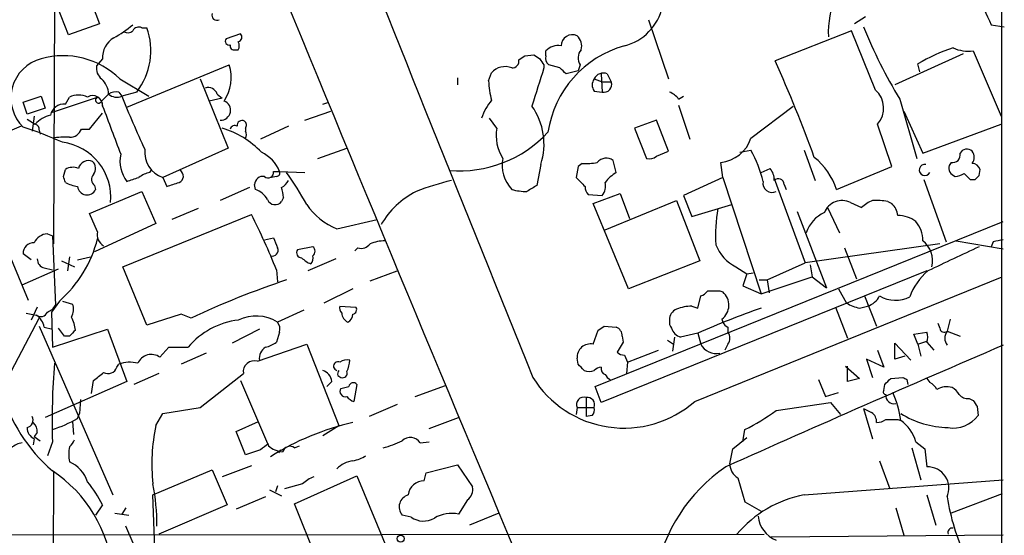
# Model space of a CAD drawing. Extents: x 19 to 1031, y 0 to 863.
# Drawn here: x 758 to 841, y 525 to 568 of the extents above; entities that cross this region are included whole.
import ezdxf

# ---------------------------------------------------------------- set-up
doc = ezdxf.new("R2010")
doc.units = 0
doc.header["$MEASUREMENT"] = 0
doc.layers.add('MAIN', color=5, linetype='CONTINUOUS')

msp = doc.modelspace()

# ---------------------------------------------------------------- linework, layer by layer
at = {"layer": 'MAIN'}
for p, q in [((840.4013, 844.9733), (840.3167, 429.768)), ((762.4233, 573.1086), (764.3707, 568.0286)), ((761.746, 567.0973), (759.7987, 572.0926)), ((760.5607, 569.722), (760.476, 549.4866)), ((810.5987, 568.3673), (812.292, 563.372)), ((828.8867, 568.6213), (827.9553, 568.0286)), ((764.3707, 568.0286), (761.746, 567.0973)), ((767.9267, 567.69), (768.35, 567.69)), ((827.7013, 567.436), (821.2667, 564.896)), ((829.7333, 562.4406), (827.7013, 567.436)), ((839.47, 567.944), (840.5707, 567.7746)), ((776.224, 567.182), (775.0387, 566.7586)), ((775.8007, 565.8273), (776.0547, 565.8273)), ((801.9627, 565.3193), (801.9627, 565.7426)), ((837.946, 565.7426), (840.3167, 560.2393)), ((764.6247, 565.0653), (764.1167, 564.4726)), ((800.1847, 565.3193), (800.9467, 565.404)), ((837.0993, 565.4886), (831.342, 562.864)), ((766.6567, 561.0013), (775.2927, 564.5573)), ((801.7933, 564.5573), (801.7933, 564.3033)), ((803.148, 564.3033), (802.2167, 564.5573)), ((804.672, 564.0493), (803.656, 563.7953)), ((804.8413, 564.5573), (804.672, 564.0493)), ((833.4587, 563.9646), (833.2893, 564.642)), ((766.064, 563.372), (768.5193, 561.9326)), ((772.8373, 563.372), (775.208, 557.53)), ((794.512, 563.4566), (794.512, 562.864)), ((797.1367, 563.2026), (797.3907, 563.88)), ((806.0267, 563.372), (806.704, 563.118)), ((806.6193, 563.7953), (806.704, 562.2713)), ((806.704, 563.118), (807.466, 563.118)), ((807.1273, 563.7953), (807.466, 563.118)), ((806.0267, 562.356), (806.704, 562.2713)), ((757.936, 561.4246), (759.46, 561.9326)), ((759.46, 561.9326), (759.7987, 560.9166)), ((760.3913, 560.578), (764.2013, 561.848)), ((761.492, 561.2553), (761.8307, 561.848)), ((765.1327, 562.102), (764.54, 561.5093)), ((764.54, 561.5093), (764.6247, 561.086)), ((765.9793, 562.2713), (766.2333, 561.9326)), ((767.5033, 562.2713), (766.2333, 561.9326)), ((774.7, 561.7633), (773.5993, 561.5093)), ((774.2767, 562.102), (774.7, 561.7633)), ((813.1387, 561.6786), (813.562, 561.9326)), ((831.7653, 561.6786), (833.2047, 556.6833)), ((758.2747, 560.4086), (757.936, 561.4246)), ((759.7987, 560.9166), (758.2747, 560.4086)), ((781.6427, 559.9006), (783.844, 560.6626)), ((783.1667, 561.2553), (783.6747, 561.4246)), ((813.1387, 561.1706), (814.07, 558.292)), ((819.2347, 558.3766), (822.7907, 561.086)), ((832.104, 560.6626), (833.7127, 557.1066)), ((758.2747, 559.9853), (758.952, 559.562)), ((758.8673, 560.2393), (758.698, 558.9693)), ((763.524, 559.1386), (764.6247, 560.4933)), ((797.814, 559.2233), (797.2213, 560.07)), ((811.276, 559.9006), (809.4133, 559.2233)), ((812.292, 557.276), (811.276, 559.9006)), ((757.7667, 559.3926), (753.872, 557.784)), ((759.2907, 559.054), (759.3753, 558.7153)), ((762.8467, 559.1386), (763.524, 559.1386)), ((776.6473, 559.2233), (776.6473, 558.9693)), ((780.288, 559.3926), (777.9173, 558.292)), ((809.4133, 559.2233), (810.4293, 556.6833)), ((831.088, 556.006), (829.9027, 559.562)), ((833.7127, 557.1066), (840.3167, 559.562)), ((775.208, 557.53), (769.7047, 555.0746)), ((782.7433, 556.6833), (785.1987, 557.53)), ((818.3033, 557.1913), (819.2347, 557.3606)), ((823.722, 557.3606), (824.6533, 554.8206)), ((807.8893, 555.498), (807.6353, 556.514)), ((811.276, 556.8526), (812.292, 557.276)), ((761.3227, 555.1593), (761.492, 555.752)), ((768.604, 555.498), (768.7733, 555.752)), ((801.5393, 556.1753), (801.2007, 554.3973)), ((804.672, 556.006), (804.5027, 555.0746)), ((805.0107, 556.26), (804.672, 556.006)), ((816.864, 555.0746), (816.6947, 556.3446)), ((820.0813, 555.498), (820.8433, 555.8366)), ((826.4313, 554.0586), (831.088, 556.006)), ((836.0833, 556.3446), (835.914, 556.0906)), ((838.454, 555.244), (838.5387, 555.752)), ((769.7047, 555.0746), (770.0433, 554.3126)), ((779.272, 555.1593), (778.8487, 555.0746)), ((779.018, 555.5826), (779.526, 555.5826)), ((779.526, 555.5826), (781.6427, 555.498)), ((816.864, 555.0746), (813.562, 553.5506)), ((816.864, 555.0746), (820.0813, 545.2533)), ((821.182, 554.99), (823.8067, 547.878)), ((833.7973, 554.9053), (835.66, 549.656)), ((837.692, 554.9053), (838.1153, 554.9053)), ((763.9473, 554.3973), (764.032, 554.0586)), ((776.986, 554.228), (774.5307, 553.1273)), ((777.494, 554.0586), (777.4093, 554.482)), ((822.0287, 554.482), (822.198, 554.0586)), ((754.634, 553.6353), (758.3593, 544.7453)), ((763.524, 552.0266), (767.9267, 553.8893)), ((767.9267, 553.8893), (769.112, 551.18)), ((779.8647, 553.3813), (779.6953, 553.0426)), ((805.5187, 553.6353), (806.704, 553.5506)), ((805.942, 552.8733), (808.228, 553.72)), ((808.228, 553.72), (808.99, 551.6033)), ((813.562, 553.5506), (814.2393, 551.7726)), ((772.668, 552.45), (770.4667, 551.5186)), ((808.9053, 545.6766), (805.942, 552.8733)), ((806.958, 550.672), (812.9693, 553.1273)), ((812.9693, 553.1273), (814.9167, 548.0473)), ((814.2393, 551.7726), (817.626, 552.7886)), ((825.6693, 552.5346), (826.6853, 550.418)), ((827.6167, 552.958), (828.548, 552.5346)), ((830.7493, 553.0426), (831.088, 552.8733)), ((764.2013, 550.5026), (763.524, 552.0266)), ((766.318, 547.5393), (777.1553, 551.942)), ((784.352, 550.7566), (787.7387, 551.5186)), ((823.1293, 552.196), (825.5847, 545.7613)), ((769.112, 551.18), (763.9473, 548.8093)), ((806.1113, 537.464), (840.486, 551.3493)), ((759.968, 550.3333), (760.3913, 550.164)), ((760.3913, 550.164), (760.6453, 544.322)), ((778.256, 549.8253), (779.018, 549.9946)), ((782.32, 549.2326), (781.05, 548.9786)), ((786.13, 549.148), (785.876, 548.894)), ((835.152, 549.4866), (823.8067, 547.878)), ((827.1087, 549.148), (828.1247, 546.5233)), ((836.5067, 549.7406), (840.486, 549.0633)), ((839.6393, 549.656), (839.47, 549.2326)), ((758.6133, 548.132), (757.936, 548.64)), ((761.8307, 548.386), (761.6613, 547.2006)), ((762.508, 548.132), (763.6087, 548.386)), ((784.2673, 548.2166), (781.8967, 547.2006)), ((757.8513, 546.0153), (760.8993, 547.37)), ((759.714, 547.4546), (760.3913, 547.2853)), ((761.1533, 548.0473), (762.254, 547.5393)), ((768.35, 542.6286), (766.318, 547.5393)), ((814.9167, 548.0473), (808.9053, 545.6766)), ((817.9647, 547.5393), (818.896, 546.9466)), ((820.5893, 546.4386), (823.8067, 547.878)), ((824.23, 547.7086), (824.3993, 546.6926)), ((779.272, 547.2853), (779.3567, 546.2693)), ((787.146, 546.354), (789.432, 547.2006)), ((834.0513, 547.2006), (806.6193, 536.1093)), ((814.4933, 536.194), (840.4013, 546.6926)), ((818.896, 546.9466), (818.5573, 545.9306)), ((818.896, 546.9466), (819.404, 547.0313)), ((820.0813, 545.2533), (824.3993, 546.6926)), ((824.3993, 546.6926), (825.5847, 545.7613)), ((818.5573, 545.9306), (820.0813, 545.2533)), ((819.912, 546.4386), (820.5893, 546.4386)), ((820.5893, 546.4386), (820.7587, 545.338)), ((785.7067, 545.6766), (783.2513, 544.4913)), ((814.7473, 544.068), (815.0013, 545.084)), ((816.61, 545.5073), (816.864, 545.4226)), ((826.6007, 545.6766), (827.278, 544.4913)), ((828.802, 545.084), (829.818, 542.544)), ((759.1213, 544.1526), (758.6133, 543.052)), ((760.984, 544.6606), (760.3067, 543.7293)), ((761.238, 544.6606), (762.0847, 544.4066)), ((784.606, 544.2373), (785.9607, 544.1526)), ((814.2393, 544.2373), (814.7473, 544.068)), ((826.3467, 544.1526), (827.3627, 541.528)), ((828.3787, 544.068), (829.056, 544.2373)), ((756.0733, 537.1253), (759.2907, 543.2213)), ((758.19, 543.6446), (759.0367, 543.4753)), ((760.3067, 543.7293), (760.3913, 540.766)), ((771.2287, 543.56), (768.35, 542.6286)), ((772.0753, 543.2213), (771.2287, 543.56)), ((781.558, 543.8986), (779.3567, 542.8826)), ((759.2907, 542.544), (765.4713, 528.32)), ((759.714, 542.4593), (760.3913, 542.29)), ((761.4073, 541.6973), (760.8993, 542.3746)), ((806.8733, 542.544), (807.8893, 542.4593)), ((816.7793, 543.1366), (816.864, 542.8826)), ((817.2873, 542.4593), (817.2873, 542.036)), ((834.9827, 542.798), (835.152, 542.3746)), ((835.9987, 543.1366), (835.7447, 542.1206)), ((760.3913, 540.766), (765.048, 542.29)), ((761.8307, 541.6973), (761.4073, 541.6973)), ((765.048, 542.29), (766.6567, 537.8873)), ((777.8327, 542.29), (775.5467, 541.1046)), ((779.526, 542.036), (779.272, 541.1893)), ((805.942, 541.02), (806.3653, 542.2053)), ((808.3973, 541.6973), (808.482, 541.1893)), ((812.8, 541.6126), (812.6307, 540.4273)), ((814.7473, 541.9513), (813.308, 541.6126)), ((814.7473, 541.9513), (815.0013, 541.02)), ((832.9507, 541.8666), (834.0513, 542.036)), ((833.2893, 541.02), (832.9507, 541.8666)), ((835.7447, 542.1206), (836.8453, 541.6973)), ((769.4507, 539.9193), (770.2127, 540.766)), ((770.2127, 540.766), (771.8213, 540.766)), ((777.6633, 539.5806), (781.812, 541.02)), ((781.812, 541.02), (784.5213, 534.162)), ((808.482, 541.1893), (807.974, 540.3426)), ((812.2073, 541.3586), (812.7153, 541.02)), ((817.2873, 541.02), (817.0333, 540.512)), ((831.342, 539.75), (831.342, 541.1046)), ((831.342, 541.1046), (832.6967, 539.6653)), ((833.2893, 541.02), (834.0513, 541.274)), ((833.2893, 541.02), (833.5433, 540.004)), ((834.0513, 541.1893), (834.644, 540.512)), ((773.3453, 540.258), (771.2287, 539.3266)), ((808.5667, 540.0886), (808.8207, 539.496)), ((808.8207, 539.496), (811.4453, 540.512)), ((829.9027, 540.512), (830.4107, 539.0726)), ((832.1887, 540.004), (831.342, 539.75)), ((765.81, 539.0726), (765.9793, 539.3266)), ((804.672, 539.3266), (804.5873, 539.8346)), ((808.8207, 539.496), (808.736, 538.5646)), ((827.1933, 539.1573), (828.3787, 538.1413)), ((827.3627, 537.8873), (827.3627, 539.1573)), ((830.4107, 539.0726), (828.9713, 539.75)), ((828.9713, 539.75), (829.4793, 538.226)), ((769.366, 538.5646), (767.2493, 537.6333)), ((772.8373, 535.686), (776.478, 538.5646)), ((784.4367, 538.3953), (784.6907, 538.226)), ((831.0033, 538.1413), (832.0193, 538.226)), ((766.6567, 537.8873), (759.7987, 534.8393)), ((763.6933, 536.8713), (763.8627, 537.972)), ((776.224, 537.972), (778.5947, 532.4686)), ((783.9287, 537.8873), (783.5053, 537.464)), ((784.6907, 537.2946), (785.368, 537.464)), ((786.0453, 537.6333), (785.7913, 536.194)), ((790.956, 536.6173), (793.496, 537.5486)), ((806.6193, 536.1093), (806.1113, 537.464)), ((824.9073, 538.0566), (825.5, 536.6173)), ((828.3787, 538.1413), (827.3627, 537.8873)), ((830.4107, 537.1253), (830.4953, 537.6333)), ((832.358, 538.0566), (832.4427, 537.6333)), ((834.0513, 538.1413), (834.3053, 537.8026)), ((825.5, 536.6173), (826.6007, 536.956)), ((762.762, 536.3633), (762.6773, 535.178)), ((789.432, 535.94), (787.0613, 534.924)), ((805.3493, 536.5326), (805.3493, 534.924)), ((821.3513, 535.432), (825.9233, 536.1093)), ((825.9233, 536.1093), (826.77, 535.0933)), ((837.6073, 536.448), (837.946, 536.2786)), ((838.2847, 535.7706), (838.3693, 535.0086)), ((762.508, 534.7546), (762.6773, 535.178)), ((769.112, 534.162), (769.7047, 535.178)), ((769.7047, 535.178), (772.8373, 535.686)), ((804.5873, 535.686), (804.5027, 535.0933)), ((804.5873, 535.686), (806.0267, 535.686)), ((805.8573, 535.0086), (805.3493, 534.924)), ((828.7173, 535.6013), (829.4793, 533.0613)), ((762.0847, 534.5006), (762.1693, 533.4)), ((775.8853, 533.654), (777.748, 534.5006)), ((783.1667, 533.3153), (784.5213, 534.162)), ((792.1413, 533.908), (794.5967, 534.8393)), ((831.596, 534.67), (831.85, 534.5853)), ((759.1213, 533.5693), (758.8673, 533.2306)), ((776.6473, 531.7066), (775.8853, 533.654)), ((818.5573, 532.8073), (818.7267, 533.8233)), ((758.8673, 533.0613), (758.7827, 532.5533)), ((758.8673, 533.2306), (759.3753, 532.892)), ((760.3913, 532.8073), (759.968, 531.622)), ((780.796, 532.2993), (781.2193, 532.4686)), ((791.3793, 532.7226), (792.1413, 532.8073)), ((817.7107, 532.2146), (818.896, 533.146)), ((833.12, 532.8073), (833.882, 532.2146)), ((777.9173, 532.13), (776.6473, 531.7066)), ((779.6107, 532.13), (779.4413, 531.876)), ((817.4567, 530.9446), (817.7107, 532.2146)), ((832.7813, 532.2993), (833.5433, 529.59)), ((833.882, 532.2146), (834.0513, 530.6906)), ((777.1553, 530.7753), (774.7, 529.844)), ((791.8873, 530.1826), (794.512, 530.86)), ((794.512, 530.86), (795.782, 528.9973)), ((830.072, 531.1986), (830.9187, 528.828)), ((760.476, 530.2673), (760.3913, 506.476)), ((768.858, 528.32), (773.8533, 530.4366)), ((773.8533, 530.4366), (775.1233, 527.4733)), ((791.718, 529.5053), (791.8873, 530.1826)), ((781.4733, 529.2513), (779.9493, 528.828)), ((780.796, 527.558), (786.0453, 529.9286)), ((786.0453, 529.9286), (788.8393, 523.1553)), ((818.134, 529.7593), (818.7267, 527.7273)), ((823.722, 528.32), (840.486, 529.59)), ((769.112, 521.6313), (768.858, 528.32)), ((778.6793, 528.7433), (779.6953, 528.2353)), ((779.3567, 529.082), (779.1873, 528.574)), ((834.0513, 528.32), (834.8133, 525.78)), ((840.4013, 528.4046), (836.0833, 526.796)), ((764.6247, 527.4733), (764.032, 526.6266)), ((775.1233, 527.4733), (769.366, 525.018)), ((778.3407, 528.1506), (775.8853, 527.1346)), ((783.2513, 521.462), (780.796, 527.558)), ((795.3587, 527.8966), (794.5967, 526.7113)), ((818.7267, 527.7273), (820.0813, 526.9653)), ((765.6407, 526.796), (766.826, 526.6266)), ((766.572, 527.2193), (766.2333, 526.7113)), ((790.6173, 526.4573), (789.8553, 526.6266)), ((797.9833, 526.796), (795.528, 525.78)), ((831.4267, 527.2193), (832.104, 524.9333)), ((725.932, 524.9333), (820.3353, 525.018)), ((771.9907, 513.1646), (766.572, 525.6953)), ((840.486, 524.9333), (820.928, 524.764))]:
    msp.add_line(p, q, dxfattribs=at)
msp.add_circle((789.7283, 524.637), 0.2993, dxfattribs=at)
for centre, radius, start, end in [((6534.4079, 2932.8117), 6220.5429, 201.83927092, 202.90270149), ((11396.8343, 4813.9274), 11426.1215, 201.74594622, 201.97512944), ((833.8929, 567.2813), 8.1466, 132.59975, 182.485581), ((866.6174, 581.2147), 30.2174, 195.061362, 206.051175), ((807.4844, 570.439), 4.4079, 284.213417, 347.27409), ((774.2461, 568.7338), 0.4175, 160.189245, 298.609364), ((761.8194, 574.0304), 8.1004, 297.470089, 311.290791), ((766.7293, 567.8834), 0.6243, 238.458631, 314.22122), ((767.6727, 567.1819), 0.568, 63.43946, 153.425927), ((763.0041, 565.7498), 5.6871, 322.291048, 19.947472), ((865.5268, 582.3694), 39.5973, 201.628102, 211.50213), ((766.5127, 565.2093), 1.8935, 120.34879, 184.361573), ((775.2715, 566.5469), 0.3147, 137.717737, 289.650149), ((775.9603, 566.8881), 0.3949, 283.828651, 48.10015), ((775.4192, 566.166), 0.7201, 331.943894, 28.049084), ((804.1947, 566.1337), 0.9625, 65.929936, 178.076966), ((803.8677, 566.1659), 1.1112, 342.258079, 49.639196), ((775.7019, 566.1519), 0.3393, 163.087238, 286.928918), ((803.007, 564.7266), 1.457, 81.088501, 135.786958), ((810.977, 557.5521), 8.9448, 105.632427, 171.43281), ((805.7195, 565.1366), 1.052, 138.962144, 213.41063), ((841.2287, 551.1921), 15.6184, 108.578218, 120.553114), ((837.5229, 568.6932), 2.9808, 244.777801, 278.160276), ((760.3082, 561.7604), 3.412, 104.394241, 225.952348), ((761.3227, 558.6053), 6.7232, 45.153062, 106.084581), ((799.117, 564.8724), 0.5701, 266.681346, 10.94133), ((715.2634, 692.1384), 152.6261, 303.578069, 303.807272), ((885.8679, 692.223), 152.6259, 236.192738, 236.421942), ((928.6239, 649.4612), 152.6259, 213.57026, 213.799443), ((802.5978, 565.1076), 0.6694, 161.565051, 235.296185), ((719.0841, 518.6496), 112.1607, 19.868062, 24.350835), ((765.2246, 564.267), 1.1268, 169.486857, 232.58704), ((771.7895, 563.4905), 3.662, 327.247288, 16.936624), ((798.5245, 562.9432), 1.4707, 67.63936, 140.434848), ((1605.6013, 308.6975), 843.47, 162.359669, 162.5888544), ((676.402, 437.0493), 179.6055, 44.885409, 45.114591), ((763.2609, 562.0018), 1.8744, 3.064196, 46.969422), ((802.433, 563.2145), 5.2963, 180.128735, 197.816425), ((806.7037, 562.864), 0.8464, 143.116564, 216.883436), ((806.7886, 563.0334), 0.8338, 66.032627, 156.038907), ((806.8498, 562.9063), 0.6516, 257.068661, 18.960532), ((765.7675, 561.1288), 1.1619, 79.497569, 123.115652), ((773.5075, 561.8336), 0.8147, 19.235614, 107.634284), ((828.3602, 560.9155), 2.0521, 318.733967, 48.002204), ((762.5927, 560.2178), 1.7995, 64.947329, 115.052671), ((763.7882, 561.1312), 0.8377, 356.907049, 121.164341), ((764.2945, 561.6025), 0.2626, 110.788435, 339.211565), ((765.8101, 562.8429), 1.0039, 227.56353, 294.933796), ((848.3877, 594.9198), 88.5297, 201.876787, 205.043031), ((774.5668, 560.733), 0.8332, 267.51672, 68.710682), ((800.8519, 558.6739), 4.5285, 139.846781, 162.043579), ((811.572, 560.4506), 1.9906, 38.089814, 66.155872), ((761.3871, 560.0667), 1.1932, 84.956423, 167.546715), ((1781.3694, 940.0474), 1085.0721, 200.4414463, 200.6706331), ((796.2483, 557.8688), 5.5554, 342.251596, 35.388291), ((760.9303, 557.7041), 2.7139, 105.128469, 136.797651), ((776.3584, 559.4754), 0.3971, 59.043666, 192.034297), ((776.3356, 559.4812), 0.4046, 320.395708, 55.850351), ((749.3175, 531.9723), 28.6622, 65.42419, 72.500788), ((758.8417, 559.1215), 0.4541, 351.450515, 75.942335), ((761.8413, 559.5461), 1.0849, 269.440159, 337.93673), ((772.578, 552.0761), 7.4556, 43.321706, 73.463873), ((775.7583, 559.068), 0.3875, 56.88812, 169.502061), ((776.1816, 558.673), 0.552, 327.524828, 32.466416), ((801.4545, 558.6306), 3.6884, 170.75296, 211.866905), ((761.4495, 552.6666), 5.8072, 86.236263, 100.499166), ((794.6742, 565.8102), 10.1776, 265.26857, 317.119034), ((816.3792, 559.3425), 3.0145, 276.007713, 341.311404), ((760.6316, 553.3873), 4.6901, 354.748169, 82.571173), ((770.3749, 557.1806), 2.2101, 173.121294, 252.347181), ((810.5511, 552.4902), 9.9562, 13.036284, 29.286906), ((837.4135, 556.8303), 0.6318, 44.865338, 154.067622), ((763.4476, 555.6085), 0.8848, 68.073533, 165.060657), ((768.8786, 556.4292), 2.7935, 167.748384, 217.309231), ((776.7898, 554.5167), 2.9365, 21.283643, 65.6187), ((801.3497, 556.1393), 3.0762, 169.814101, 222.562736), ((807.0511, 555.6844), 1.0147, 54.846993, 139.404831), ((810.6834, 557.6144), 0.9651, 254.735509, 307.879149), ((820.872, 552.2317), 5.8518, 18.191584, 50.822884), ((836.2272, 556.9627), 0.6346, 256.894405, 13.105595), ((837.2053, 556.768), 0.8297, 322.246149, 37.753851), ((762.127, 554.6935), 1.2344, 67.833973, 120.959776), ((763.2199, 555.8327), 0.8169, 321.895561, 46.909648), ((770.8708, 555.1785), 0.5599, 289.674475, 60.798311), ((805.3921, 560.109), 3.8679, 264.340996, 283.281743), ((819.8069, 554.9266), 1.3792, 355.592055, 41.284406), ((833.882, 555.7097), 0.4732, 79.689739, 333.429535), ((836.7111, 555.9212), 0.8149, 168.001983, 249.220945), ((837.7824, 555.4491), 0.8147, 21.826222, 84.442654), ((634.4149, 512.5828), 133.8594, 18.316973, 18.54617), ((764.3189, 554.9006), 0.6255, 136.826729, 233.560545), ((682.5147, 808.9053), 267.7348, 288.316974, 288.546157), ((769.0912, 553.1905), 2.3584, 101.922191, 126.975336), ((778.1431, 554.4326), 0.7355, 81.169134, 176.148614), ((778.5718, 555.4882), 0.456, 226.164063, 11.945595), ((779.2579, 555.4556), 0.2967, 272.724474, 25.347095), ((778.9756, 555.5405), 1.4969, 298.737847, 331.253601), ((756.9197, 539.1155), 28.4004, 28.779567, 35.228694), ((799.3239, 532.713), 22.7387, 103.530222, 111.363164), ((995.4085, 745.2184), 269.4433, 224.885424, 225.114577), ((809.6305, 552.6473), 3.3404, 121.416475, 143.135248), ((821.5341, 554.4731), 0.4947, 1.030888, 135.376725), ((836.3371, 556.6839), 1.527, 273.187323, 303.684864), ((964.4379, 682.1592), 179.6053, 224.885409, 225.114592), ((753.6097, 639.7496), 119.7487, 314.885409, 315.114592), ((763.0727, 557.6996), 3.4338, 242.590943, 260.534386), ((763.3076, 554.4115), 0.8058, 187.050924, 334.026426), ((685.8788, 808.4744), 267.7347, 288.322049, 288.551239), ((776.8669, 552.273), 1.8925, 29.747134, 70.648803), ((774.484, 552.7451), 5.4182, 6.743197, 15.883953), ((800.3539, 558.7364), 4.8471, 254.811751, 270.001182), ((927.7662, 342.4869), 246.8296, 120.848162, 121.077365), ((806.2139, 554.2823), 0.9497, 178.171647, 222.943324), ((805.7301, 554.355), 1.2631, 320.444741, 13.566481), ((821.0127, 554.5878), 0.7763, 168.994044, 295.861929), ((779.1508, 553.4644), 0.6888, 201.49862, 322.236644), ((794.233, 547.5349), 7.1112, 116.673869, 149.955308), ((786.4783, 556.018), 5.6748, 214.685894, 247.994791), ((829.3162, 550.2057), 13.0696, 170.112241, 183.525553), ((826.8971, 551.5438), 1.5868, 63.031237, 159.044152), ((830.3968, 550.6576), 2.6346, 110.380163, 134.566345), ((829.7757, 548.0076), 5.1283, 79.055986, 93.313384), ((830.128, 551.7583), 1.4713, 3.858111, 49.271992), ((725.1206, 525.4802), 58.3767, 21.933127, 26.955222), ((826.5813, 549.5294), 2.833, 114.304193, 161.719825), ((831.6637, 549.5203), 2.338, 51.472234, 91.659324), ((831.3951, 549.8003), 2.3183, 358.524421, 41.924571), ((760.0874, 548.9848), 1.3537, 95.059935, 154.326485), ((754.1291, 552.4725), 10.3931, 311.266776, 345.726024), ((765.1962, 550.2275), 1.0322, 164.543335, 241.856009), ((990.8286, 634.2428), 227.9506, 201.690314, 201.919506), ((758.8081, 548.6992), 0.8741, 86.116598, 183.883402), ((778.9151, 548.9364), 0.4897, 252.027552, 25.602188), ((782.0548, 548.8516), 0.4642, 304.840348, 55.159652), ((786.4264, 549.9523), 0.8571, 249.770189, 327.090466), ((788.599, 545.5236), 4.221, 92.484836, 110.135029), ((819.4796, 550.6176), 3.4309, 200.75131, 243.797174), ((832.3064, 548.0213), 2.2212, 347.467275, 50.718579), ((1344.3048, -531.3042), 1193.0821, 115.086535, 115.3157134), ((882.3915, 338.0466), 215.8849, 101.192759, 101.421922), ((759.8622, 548.1814), 0.7417, 177.279935, 258.474956), ((781.3886, 548.7246), 0.4233, 143.124688, 270.013536), ((783.0396, 549.9521), 2.3347, 224.998265, 247.620265), ((781.7275, 548.2589), 0.6292, 312.268789, 19.661787), ((837.2251, 543.4338), 4.8715, 129.354699, 161.254861), ((804.2636, 474.4123), 75.9655, 108.532356, 115.069817), ((814.6633, 546.1839), 1.1507, 287.082228, 323.98361), ((816.102, 799.5071), 254.0003, 269.885409, 270.114592), ((815.9125, 544.3133), 1.4615, 306.376711, 49.37872), ((828.559, 545.8666), 1.7034, 286.963749, 332.649712), ((831.4216, 547.4293), 2.7059, 240.081778, 296.09915), ((759.6002, 544.8329), 1.1633, 288.431834, 333.948176), ((760.9412, 543.941), 1.2347, 329.047386, 22.154726), ((785.135, 544.0679), 0.5555, 162.243539, 229.643715), ((785.6362, 543.9409), 0.3874, 280.48609, 33.119959), ((814.4223, 540.0203), 4.221, 92.484836, 110.135029), ((845.0606, 473.342), 75.0075, 109.452412, 113.837037), ((828.9573, 547.2152), 3.1999, 238.345929, 259.582729), ((759.4071, 543.9516), 0.6034, 232.129181, 338.380224), ((758.1054, 542.1207), 1.6439, 11.886863, 55.491118), ((758.866, 541.7392), 3.5038, 7.644459, 26.562126), ((777.5542, 540.0151), 3.3869, 57.846682, 116.278321), ((785.6138, 543.6533), 0.8386, 180.594461, 246.788849), ((784.9303, 543.5743), 0.7765, 297.036896, 358.944826), ((813.3283, 543.1007), 0.9528, 112.13417, 182.929668), ((776.821, 536.5701), 6.5271, 96.742299, 139.995605), ((778.595, 542.29), 0.9651, 344.739674, 37.882794), ((721.9366, 669.3862), 152.6538, 303.578089, 303.807251), ((807.5593, 541.6889), 0.8381, 0.574306, 66.812181), ((813.1388, 542.8826), 0.7807, 167.468008, 220.594926), ((813.6469, 542.7135), 1.1519, 197.110409, 252.889591), ((817.5834, 543.1787), 0.778, 202.371723, 247.628278), ((835.5019, 542.3725), 0.3499, 179.656131, 313.946164), ((889.0846, 414.9514), 179.6053, 134.885409, 135.114591), ((816.6103, 541.528), 0.8464, 323.116564, 36.883436), ((833.0356, 541.6127), 1.1004, 337.370923, 22.624271), ((836.5854, 541.5279), 1.0286, 144.815867, 215.17958), ((778.9514, 539.8166), 1.1289, 122.751084, 187.702305), ((777.8546, 543.0716), 2.3563, 281.905565, 306.980293), ((805.7151, 539.9125), 1.1305, 78.421701, 183.951289), ((816.3166, 541.7177), 1.4889, 207.943685, 281.365025), ((1455.6521, -894.0224), 1561.26, 113.2048048, 114.1411769), ((768.7221, 538.9217), 1.2353, 53.85737, 156.649758), ((808.626, 541.0455), 0.9587, 227.151439, 266.453861), ((823.2396, 534.4993), 62.8711, 175.519021, 181.542143), ((765.0903, 539.3014), 0.7552, 239.703699, 342.364007), ((766.9121, 536.9287), 2.5729, 74.770076, 111.256386), ((777.3972, 538.6917), 0.9279, 73.334469, 187.872507), ((784.4369, 539.1731), 0.3645, 62.359329, 256.531778), ((785.1986, 538.7342), 0.9651, 74.735509, 127.879149), ((782.9967, 539.8349), 2.4619, 333.43703, 356.04969), ((677.926, 412.0726), 179.6055, 44.885409, 45.114591), ((806.6781, 538.1171), 0.9573, 93.521453, 132.879217), ((807.085, 538.9457), 0.4827, 164.757374, 254.745922), ((594.9708, 749.9485), 271.0323, 308.546022, 308.775218), ((782.8336, 537.7687), 1.1015, 6.181077, 72.397417), ((784.9019, 538.5224), 0.4823, 142.108345, 195.281169), ((784.8389, 538.5858), 0.3891, 247.613458, 22.386542), ((808.5374, 542.9774), 9.027, 211.759275, 311.283489), ((805.6034, 539.7929), 1.0623, 246.511757, 293.483297), ((807.6779, 538.7764), 0.7785, 202.378134, 247.605454), ((874.5286, 622.7962), 94.6528, 243.313562, 243.5428), ((785.7447, 537.3962), 0.3828, 38.264816, 169.79691), ((703.7493, 664.8873), 179.6055, 314.885409, 315.114591), ((833.5856, 536.4901), 1.4969, 28.746399, 61.262153), ((835.7447, 535.7066), 1.7254, 75.798653, 119.387781), ((769.5457, 540.951), 14.0051, 195.85273, 229.182693), ((785.0643, 537.0456), 0.4489, 146.317011, 287.421792), ((786.1296, 537.2941), 1.1509, 216.018589, 252.906421), ((830.58, 536.9983), 0.2117, 143.124688, 270), ((831.2728, 536.705), 0.6976, 173.282486, 282.74529), ((824.5964, 533.7951), 7.2965, 6.217228, 25.671277), ((835.4486, 536.0672), 1.4964, 28.735138, 61.264862), ((837.5105, 537.4338), 0.9905, 220.799562, 275.608144), ((805.1564, 535.94), 0.6232, 71.969171, 204.052103), ((805.4461, 535.9158), 0.6243, 338.406467, 98.919193), ((965.1268, 620.7072), 152.6537, 213.578079, 213.807241), ((758.1136, 534.6277), 0.6552, 284.233485, 26.885726), ((805.2641, 535.5168), 0.7811, 319.413026, 12.509714), ((809.4213, 551.9505), 20.3761, 297.173201, 305.83759), ((913.7359, 704.7918), 189.3504, 243.320371, 243.54954), ((828.844, 534.4581), 0.9749, 357.524998, 55.607402), ((836.0374, 541.963), 7.9731, 238.318962, 268.504398), ((836.2491, 536.6262), 2.6668, 260.943157, 322.658292), ((758.1352, 533.666), 0.9908, 354.399307, 49.194862), ((756.6337, 545.2349), 12.0143, 288.225628, 299.271013), ((784.0486, 530.9275), 15.2828, 167.781338, 186.296803), ((790.569, 512.8781), 22.0799, 102.72158, 122.320055), ((829.734, 535.9381), 1.5244, 273.158773, 303.708832), ((831.088, 788.6698), 254.0003, 269.885409, 270.114592), ((829.818, 531.7913), 3.4548, 17.102729, 53.972627), ((759.2263, 533.9439), 0.9528, 177.070332, 247.86583), ((758.3374, 530.417), 2.3563, 101.905565, 126.980293), ((761.1526, 533.3159), 1.1525, 306.041628, 342.877899), ((905.2559, 363.0341), 211.6803, 126.752594, 126.981777), ((779.8987, 533.8745), 1.9175, 227.153471, 266.451064), ((780.415, 531.7491), 0.6693, 55.298349, 161.578587), ((786.7257, 538.9064), 6.7799, 282.964023, 297.490267), ((790.5429, 532.138), 1.0204, 34.951542, 132.362824), ((765.1163, 531.749), 3.3464, 169.061446, 190.938554), ((785.1272, 534.347), 3.2013, 280.42923, 301.655927), ((760.6648, 528.5323), 2.8328, 18.275048, 65.695986), ((786.0876, 528.7434), 2.4846, 98.818572, 134.310234), ((818.7833, 530.9165), 1.3269, 178.786544, 240.703402), ((754.0822, 520.8092), 11.4398, 5.397572, 56.529826), ((825.0248, 519.085), 14.0431, 124.266283, 214.073567), ((834.1043, 528.8914), 1.8, 335.696199, 91.687305), ((754.3492, 522.1596), 11.5681, 27.344536, 38.878713), ((751.9024, 525.8422), 17.2949, 359.513334, 11.368341), ((783.3216, 527.3749), 2.6338, 110.372473, 134.567756), ((791.6663, 528.1975), 1.3087, 87.73616, 174.629192), ((790.6477, 527.3118), 1.0476, 105.753063, 220.850457), ((794.6732, 528.792), 1.1276, 307.436933, 10.489812), ((825.5314, 518.6877), 9.8007, 100.638868, 139.7668), ((855.7292, 531.5175), 20.2661, 189.563134, 204.36948), ((794.0462, 523.749), 3.013, 79.472512, 119.45264), ((791.6537, 527.8576), 1.7422, 233.493853, 301.527784), ((822.2584, 526.7778), 2.4425, 185.539968, 248.199026), ((836.1935, 525.1449), 0.3857, 81.170255, 199.210121)]:
    msp.add_arc(centre, radius, start, end, dxfattribs=at)

doc.saveas('drawing.dxf')
